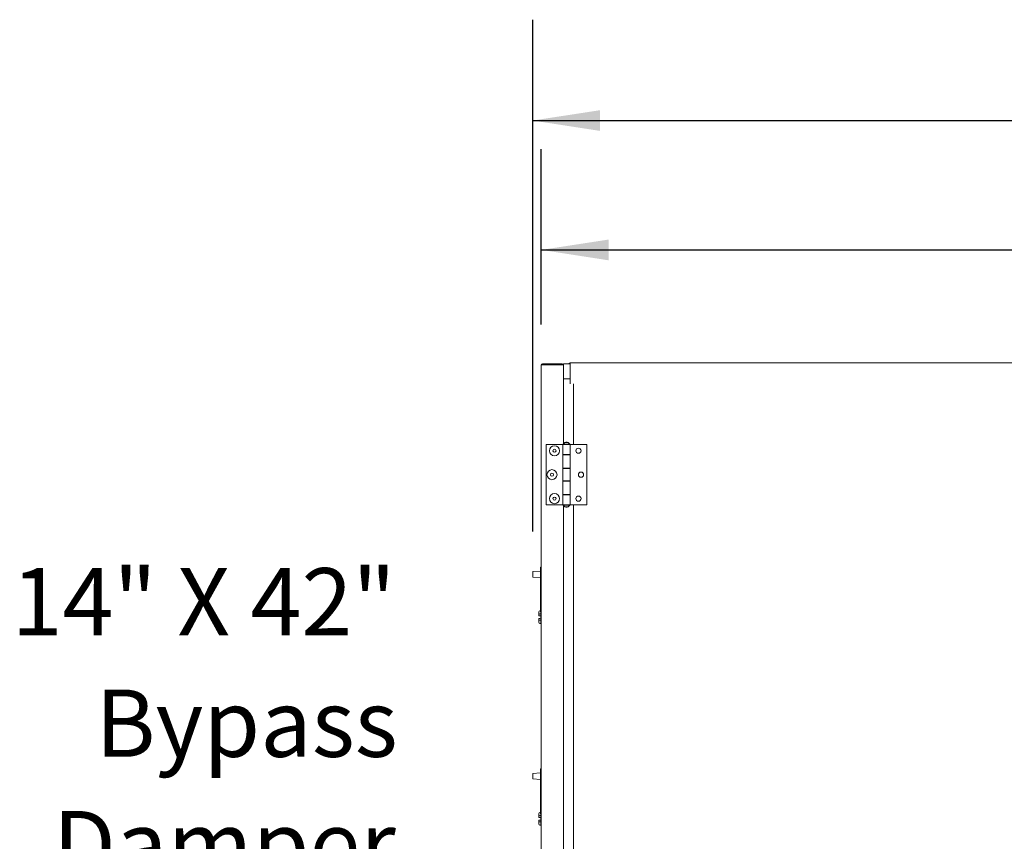
# Model space of a CAD drawing. Units: inches. Extents: x 0.3 to 10.6, y 0.4 to 8.2.
# Drawn here: x 6.9 to 8.1, y 3.2 to 4.2 of the extents above; entities that cross this region are included whole.
import ezdxf

# ---------------------------------------------------------------- set-up
doc = ezdxf.new("R2010")
doc.units = ezdxf.units.IN
doc.header["$MEASUREMENT"] = 0
doc.linetypes.add('SLD-Solid', pattern=[0])
doc.layers.add('FORMAT', color=7, linetype='SLD-Solid')
doc.styles.add('SLDTEXTSTYLE0', font='GOTHIC.TTF', dxfattribs={"width": 0.913})
doc.dimstyles.new('SLDDIMSTYLE3', dxfattribs={"dimtxt": 0.083333, "dimasz": 0.083333, "dimexe": 0, "dimexo": 0.0625, "dimgap": 0.020833, "dimtad": 0, "dimdec": 6, "dimlfac": 40, "dimrnd": 1e-09, "dimzin": 12, "dimdsep": 46, "dimlunit": 5, "dimtxsty": 'SLDTEXTSTYLE0', "dimsah": 1, "dimcen": 0.09, "dimadec": 0, "dimazin": 3, "dimtfac": 1, "dimtdec": 3, "dimtofl": 0, "dimtmove": 0, "dimatfit": 3, "dimfxl": 1, "dimfrac": 2, "dimtolj": 1, "dimtzin": 12, "dimarcsym": 0})

# ---------------------------------------------------------------- blocks, each defined once
blk = doc.blocks.new('_D_15')
at = {"layer": 'FORMAT'}
for p, q in [((7.5472, 3.8389), (7.5472, 4.0565)), ((9.5849, 3.8404), (9.5849, 4.0565)), ((7.5472, 3.9315), (8.2826, 3.9315)), ((9.5849, 3.9315), (8.9548, 3.9315))]:
    blk.add_line(p, q, dxfattribs=at)
for points in [[(7.5472, 3.9315), (7.6305, 3.9186), (7.6305, 3.9443)], [(9.5849, 3.9315), (9.5016, 3.9443), (9.5016, 3.9186)]]:
    blk.add_solid(points, dxfattribs=at)
at = {"layer": 'FORMAT', "char_height": 0.08333, "attachment_point": 1, "style": 'SLDTEXTSTYLE0'}
for s, insert in [('81 1/2"', (8.2826, 3.9717)), (' Case', (8.6426, 3.9717))]:
    blk.add_mtext(s, dxfattribs=dict(at, insert=insert))
blk = doc.blocks.new('_D_16')
at = {"layer": 'FORMAT'}
for p, q in [((7.5365, 3.5825), (7.5365, 4.2168)), ((9.5849, 3.8404), (9.5849, 4.2168)), ((7.5365, 4.0918), (8.2312, 4.0918)), ((9.5849, 4.0918), (9.0062, 4.0918))]:
    blk.add_line(p, q, dxfattribs=at)
for points in [[(7.5365, 4.0918), (7.6198, 4.079), (7.6198, 4.1046)], [(9.5849, 4.0918), (9.5016, 4.1046), (9.5016, 4.079)]]:
    blk.add_solid(points, dxfattribs=at)
at = {"layer": 'FORMAT', "char_height": 0.08333, "attachment_point": 1, "style": 'SLDTEXTSTYLE0'}
for s, insert in [('81 7/8"', (8.2312, 4.132)), (' Overall', (8.5912, 4.132))]:
    blk.add_mtext(s, dxfattribs=dict(at, insert=insert))
blk = doc.blocks.new('SW_NOTE_15')
at = {"layer": 'FORMAT', "color": 0, "char_height": 0.08333, "attachment_point": 3, "style": 'SLDTEXTSTYLE0'}
for s, insert in [('14" X 42"', (-0.0223, 0.6186)), ('Bypass', (-0.02, 0.4681)), ('Damper', (-0.0224, 0.3176)), ('Location', (-0.0191, 0.1671)), ('Optional', (-0.0151, 0.0167))]:
    blk.add_mtext(s, dxfattribs=dict(at, insert=insert))

msp = doc.modelspace()

# ---------------------------------------------------------------- linework, layer by layer
at = {"color": 7, "linetype": 'SLD-Solid', "lineweight": 15}
for p, q in [((7.54715672, 3.78892467), (7.54715672, 2.34504967)), ((7.54865672, 3.79042467), (7.57299422, 3.79042467)), ((7.54865672, 3.78942467), (7.57299422, 3.78942467)), ((7.57299422, 3.78924789), (7.54865672, 3.78924789)), ((7.57439734, 3.78892467), (7.57449422, 3.78892467)), ((7.57449422, 3.77167467), (7.57449422, 3.79042467)), ((7.57449422, 3.79042467), (7.58280672, 3.79042467)), ((7.58280672, 3.78992467), (7.58280672, 3.79142467)), ((7.58280672, 3.79142467), (8.68593172, 3.79142467)), ((7.58280672, 3.78992467), (7.58280672, 3.76542467)), ((7.58280672, 3.77167467), (7.57449422, 3.77167467)), ((7.57449422, 3.77167467), (7.57449422, 3.6909606)), ((7.58699422, 3.76542467), (7.58699422, 3.69043717)), ((7.55340672, 3.69043717), (7.55340672, 3.61543717)), ((7.57399422, 3.69043717), (7.55340672, 3.69043717)), ((7.57399422, 3.69043717), (7.57399422, 3.67793717)), ((7.57399422, 3.69043717), (7.58281922, 3.69043717)), ((7.57434422, 3.69068717), (7.57434422, 3.69043717)), ((7.57434422, 3.69068717), (7.57840672, 3.69068717)), ((7.57606297, 3.69276217), (7.57606297, 3.69253722)), ((7.58075047, 3.69276217), (7.57606297, 3.69276217)), ((7.57840672, 3.69068717), (7.58246922, 3.69068717)), ((7.58075047, 3.69253722), (7.58075047, 3.69276217)), ((7.58246922, 3.69043717), (7.58246922, 3.69068717)), ((7.58281922, 3.67793717), (7.58281922, 3.69043717)), ((7.58281922, 3.67768717), (7.58281922, 3.69043717)), ((7.58281922, 3.69043717), (7.60340672, 3.69043717)), ((7.60340672, 3.61543717), (7.60340672, 3.69043717)), ((7.58281922, 3.67793717), (7.57399422, 3.67793717)), ((7.57399422, 3.67793717), (7.57399422, 3.66074967)), ((7.57399422, 3.67768717), (7.57399422, 3.66099967)), ((7.57399422, 3.67768717), (7.58281922, 3.67768717)), ((7.57449422, 3.67793717), (7.57449422, 3.67768717)), ((7.57606297, 3.67793717), (7.57606297, 3.67768717)), ((7.57606297, 3.67793717), (7.57606297, 3.67768717)), ((7.58075047, 3.67768717), (7.58075047, 3.67793717)), ((7.58075047, 3.67768717), (7.58075047, 3.67793717)), ((7.58281922, 3.66099967), (7.58281922, 3.67768717)), ((7.58281922, 3.66099967), (7.57399422, 3.66099967)), ((7.57399422, 3.66074967), (7.57399422, 3.64512467)), ((7.57399422, 3.66074967), (7.58281922, 3.66074967)), ((7.57449422, 3.66099967), (7.57449422, 3.66074967)), ((7.57606297, 3.66099967), (7.57606297, 3.66074967)), ((7.57606297, 3.66099967), (7.57606297, 3.66074967)), ((7.58075047, 3.66074967), (7.58075047, 3.66099967)), ((7.58075047, 3.66074967), (7.58075047, 3.66099967)), ((7.58281922, 3.64487467), (7.58281922, 3.66099967)), ((7.58281922, 3.64512467), (7.58281922, 3.66074967)), ((7.58281922, 3.64512467), (7.57399422, 3.64512467)), ((7.57399422, 3.64512467), (7.57399422, 3.62793717)), ((7.57399422, 3.64487467), (7.57399422, 3.62818717)), ((7.57399422, 3.64487467), (7.58281922, 3.64487467)), ((7.57449422, 3.64512467), (7.57449422, 3.64487467)), ((7.57606297, 3.64512467), (7.57606297, 3.64487467)), ((7.57606297, 3.64512467), (7.57606297, 3.64487467)), ((7.58075047, 3.64487467), (7.58075047, 3.64512467)), ((7.58075047, 3.64487467), (7.58075047, 3.64512467)), ((7.58281922, 3.62818717), (7.58281922, 3.64487467)), ((7.58281922, 3.62818717), (7.57399422, 3.62818717)), ((7.57399422, 3.62793717), (7.57399422, 3.61543717)), ((7.57399422, 3.62793717), (7.58281922, 3.62793717)), ((7.57449422, 3.62818717), (7.57449422, 3.62793717)), ((7.57606297, 3.62818717), (7.57606297, 3.62793717)), ((7.57606297, 3.62818717), (7.57606297, 3.62793717)), ((7.58075047, 3.62793717), (7.58075047, 3.62818717)), ((7.58075047, 3.62793717), (7.58075047, 3.62818717)), ((7.58281922, 3.61543717), (7.58281922, 3.62818717)), ((7.58281922, 3.61543717), (7.58281922, 3.62793717)), ((7.57399422, 3.61543717), (7.55340672, 3.61543717)), ((7.57399422, 3.61543717), (7.58281922, 3.61543717)), ((7.57434422, 3.61543717), (7.57434422, 3.61518717)), ((7.58246922, 3.61518717), (7.57434422, 3.61518717)), ((7.57449422, 3.61491374), (7.57449422, 3.1050356)), ((7.57606297, 3.61333713), (7.57606297, 3.61311217)), ((7.57606297, 3.61311217), (7.57840672, 3.61311217)), ((7.57840672, 3.61311217), (7.58075047, 3.61311217)), ((7.58075047, 3.61311217), (7.58075047, 3.61333713)), ((7.58246922, 3.61518717), (7.58246922, 3.61543717)), ((7.58281922, 3.61543717), (7.60340672, 3.61543717)), ((7.58699422, 3.61543717), (7.58699422, 3.10451217)), ((7.53650672, 3.52606802), (7.53650672, 3.53250691)), ((7.54603172, 3.53340609), (7.53673928, 3.5327563)), ((7.54603172, 3.53828747), (7.54678172, 3.53828747)), ((7.54603172, 3.53828747), (7.54603172, 3.53703747)), ((7.54603172, 3.53703747), (7.54603172, 3.53442288)), ((7.54603172, 3.53442288), (7.54603172, 3.52455751)), ((7.54603172, 3.53442288), (7.54678172, 3.53442288)), ((7.54678172, 3.53828747), (7.54678172, 3.53703747)), ((7.54678172, 3.53703747), (7.54678172, 3.53442288)), ((7.54678172, 3.53442288), (7.54678172, 3.52455751)), ((7.53673928, 3.52581863), (7.54603172, 3.52516884)), ((7.54603172, 3.52455751), (7.54678172, 3.52455751)), ((7.54603172, 3.48282897), (7.54603172, 3.52455751)), ((7.54678172, 3.48284409), (7.54678172, 3.52455751)), ((7.54428172, 3.47964663), (7.54428172, 3.48281868)), ((7.54428172, 3.47808072), (7.54428172, 3.47964663)), ((7.5455099, 3.47805928), (7.54428172, 3.47808072)), ((7.54603172, 3.48427235), (7.5455099, 3.48426183)), ((7.54678172, 3.48038102), (7.5455099, 3.48036821)), ((7.5455099, 3.47805928), (7.54678172, 3.47803708)), ((7.54678172, 3.48284409), (7.54603172, 3.48282897)), ((7.54678172, 3.48284409), (7.54678172, 3.48038102)), ((7.54678172, 3.48259958), (7.54715672, 3.48257993)), ((7.54678172, 3.48038102), (7.54678172, 3.47803708)), ((7.54678172, 3.47803708), (7.54678172, 3.47491208)), ((7.54428172, 3.47486844), (7.5455099, 3.47488988)), ((7.54428172, 3.47330253), (7.54428172, 3.47486844)), ((7.54428172, 3.47013048), (7.54428172, 3.47330253)), ((7.54678172, 3.47491208), (7.5455099, 3.47488988)), ((7.54678172, 3.47256813), (7.5455099, 3.47258095)), ((7.54678172, 3.46866169), (7.5455099, 3.46868732)), ((7.54678172, 3.47491208), (7.54678172, 3.47256813)), ((7.54678172, 3.47256813), (7.54678172, 3.46866169)), ((7.54715672, 3.47036923), (7.54678172, 3.47034958)), ((7.54603172, 3.28340609), (7.53673928, 3.2827563)), ((7.54603172, 3.28828747), (7.54678172, 3.28828747)), ((7.54603172, 3.28828747), (7.54603172, 3.28703747)), ((7.54603172, 3.28703747), (7.54603172, 3.28442288)), ((7.54603172, 3.28442288), (7.54603172, 3.27455751)), ((7.54603172, 3.28442288), (7.54678172, 3.28442288)), ((7.54678172, 3.28828747), (7.54678172, 3.28703747)), ((7.54678172, 3.28703747), (7.54678172, 3.28442288)), ((7.54678172, 3.28442288), (7.54678172, 3.27455751)), ((7.53650672, 3.27606802), (7.53650672, 3.28250691)), ((7.53673928, 3.27581863), (7.54603172, 3.27516884)), ((7.54603172, 3.27455751), (7.54678172, 3.27455751)), ((7.54603172, 3.23282897), (7.54603172, 3.27455751)), ((7.54678172, 3.23284409), (7.54678172, 3.27455751)), ((7.54603172, 3.23427235), (7.5455099, 3.23426183)), ((7.54428172, 3.22964663), (7.54428172, 3.23281868)), ((7.54428172, 3.22808072), (7.54428172, 3.22964663)), ((7.5455099, 3.22805928), (7.54428172, 3.22808072)), ((7.54428172, 3.22486844), (7.5455099, 3.22488988)), ((7.54428172, 3.22330253), (7.54428172, 3.22486844)), ((7.54428172, 3.22013048), (7.54428172, 3.22330253)), ((7.54678172, 3.23038102), (7.5455099, 3.23036821)), ((7.5455099, 3.22805928), (7.54678172, 3.22803708)), ((7.54678172, 3.22491208), (7.5455099, 3.22488988)), ((7.54678172, 3.22256813), (7.5455099, 3.22258095)), ((7.54678172, 3.23284409), (7.54603172, 3.23282897)), ((7.54678172, 3.23284409), (7.54678172, 3.23038102)), ((7.54678172, 3.23259958), (7.54715672, 3.23257993)), ((7.54678172, 3.23038102), (7.54678172, 3.22803708)), ((7.54678172, 3.22803708), (7.54678172, 3.22491208)), ((7.54678172, 3.22491208), (7.54678172, 3.22256813)), ((7.54678172, 3.22256813), (7.54678172, 3.21866169)), ((7.54678172, 3.21866169), (7.5455099, 3.21868732)), ((7.54715672, 3.22036923), (7.54678172, 3.22034958))]:
    msp.add_line(p, q, dxfattribs=at)
for centre, radius in [((7.56355672, 3.68262467), 0.00625), ((7.59325672, 3.68262467), 0.0032125), ((7.56355672, 3.68262467), 0.0019), ((7.56043172, 3.65293717), 0.00625), ((7.56043172, 3.65293717), 0.0019), ((7.59638172, 3.65293717), 0.0032125), ((7.56355672, 3.62324967), 0.00625), ((7.56355672, 3.62324967), 0.0019), ((7.59325672, 3.62324967), 0.0032125)]:
    msp.add_circle(centre, radius, dxfattribs=at)
for centre, radius, start, end in [((7.54865672, 3.78892467), 0.0015, 90, 180), ((7.54865672, 3.78892467), 0.0005, 90, 142.32570377), ((7.57299422, 3.78892467), 0.0015, 0, 90), ((7.57299422, 3.78892467), 0.0005, 37.66246037, 90), ((7.58280672, 3.78992467), 0.0015, 90, 160.52877939), ((7.57840672, 3.68863639), 0.00455078, 120.99888936, 153.21500449), ((7.57840672, 3.68863639), 0.00455078, 65.04092774, 114.95907226), ((7.57840672, 3.68863639), 0.00455078, 26.78499551, 59.00111064), ((7.57840672, 3.61723795), 0.00455078, 206.78499551, 239.00111064), ((7.57840672, 3.61723795), 0.00455078, 245.04092774, 294.95907226), ((7.57840672, 3.61723795), 0.00455078, 300.99888936, 333.21500449), ((7.53675672, 3.53250691), 0.00025, 94, 180), ((7.53675672, 3.52606802), 0.00025, 180, 266), ((7.53675672, 3.28250691), 0.00025, 94, 180), ((7.53675672, 3.27606802), 0.00025, 180, 266)]:
    msp.add_arc(centre, radius, start, end, dxfattribs=at)
for centre, major_axis, ratio, start_param, end_param in [((7.54865672, 3.78892467), (0.0015, 0), 0.2154822032, 1.5707963268, 3.1415926536), ((7.57299422, 3.78874789), (0.0015, 0), 0.3333333333, 0, 1.5707963268), ((7.54553172, 3.48281868), (0, 0.00144338), 0.8660254038, 0.0174532925, 1.5707963268), ((7.54553172, 3.47964663), (0.00125, 0), 0.5773502692, 1.5882496193, 3.1415926536), ((7.54553172, 3.47330253), (0.00125, 0), 0.5773502692, 3.1415926536, 4.6949356879), ((7.54553172, 3.47013048), (0, -0.00144338), 0.8660254038, 4.7123889804, 6.2657320147), ((7.54553172, 3.23281868), (0, 0.00144338), 0.8660254038, 0.0174532925, 1.5707963268), ((7.54553172, 3.22964663), (0.00125, 0), 0.5773502692, 1.5882496193, 3.1415926536), ((7.54553172, 3.22330253), (0.00125, 0), 0.5773502692, 3.1415926536, 4.6949356879), ((7.54553172, 3.22013048), (0, -0.00144338), 0.8660254038, 4.7123889804, 6.2657320147)]:
    msp.add_ellipse(centre, major_axis=major_axis, ratio=ratio, start_param=start_param, end_param=end_param, dxfattribs=at)
for points, knots in [([(7.54715672, 3.48078793), (7.5471054, 3.48078275), (7.54700282, 3.48077238), (7.5468841, 3.48073355), (7.54679868, 3.48067708), (7.54678764, 3.48062656), (7.54678172, 3.48059942)], [0, 0, 0, 0, 0.2369934602, 0.4737367071, 0.7173784705, 1, 1, 1, 1]), ([(7.54678172, 3.47234973), (7.54678758, 3.47232287), (7.54679931, 3.47226906), (7.54689528, 3.47220911), (7.54702244, 3.47217363), (7.54711788, 3.47216481), (7.54715672, 3.47216122)], [0, 0, 0, 0, 0.280039651, 0.56086387, 0.8212902741, 1, 1, 1, 1]), ([(7.54715672, 3.23078793), (7.5471054, 3.23078275), (7.54700282, 3.23077238), (7.5468841, 3.23073355), (7.54679868, 3.23067708), (7.54678764, 3.23062656), (7.54678172, 3.23059942)], [0, 0, 0, 0, 0.23699346024, 0.47373670715, 0.71737847053, 1, 1, 1, 1]), ([(7.54678172, 3.22234973), (7.54678758, 3.22232287), (7.54679931, 3.22226906), (7.54689528, 3.22220911), (7.54702244, 3.22217363), (7.54711788, 3.22216481), (7.54715672, 3.22216122)], [0, 0, 0, 0, 0.280039651, 0.56086387, 0.8212902741, 1, 1, 1, 1])]:
    msp.add_open_spline(points, degree=3, knots=knots, dxfattribs=at)

# ---------------------------------------------------------------- block references
at = {"layer": 'FORMAT'}
msp.add_blockref('SW_NOTE_15', (7.38917732, 2.91851344), dxfattribs=at)

# ---------------------------------------------------------------- dimensions: what is measured, and where the dimension line sits
for base, p1, p2, text, picture, middle in [((7.53650672, 4.09177607), (9.58493172, 3.79042467), (7.53650672, 3.53250691), '<> Overall', '_D_16', (8.61868099, 4.09177607)), ((9.58493172, 3.93146493), (7.54715672, 3.78892467), (9.58493172, 3.79042467), '<> Case', '_D_15', (8.61868099, 3.93146493))]:
    dim = msp.add_linear_dim(base=base, p1=p1, p2=p2, angle=0, text=text, dimstyle='SLDDIMSTYLE3', dxfattribs=at)
    dim.commit()
    dim.dimension.update_dxf_attribs({"geometry": picture, "text_midpoint": middle, "dimtype": 160})

doc.saveas('drawing.dxf')
